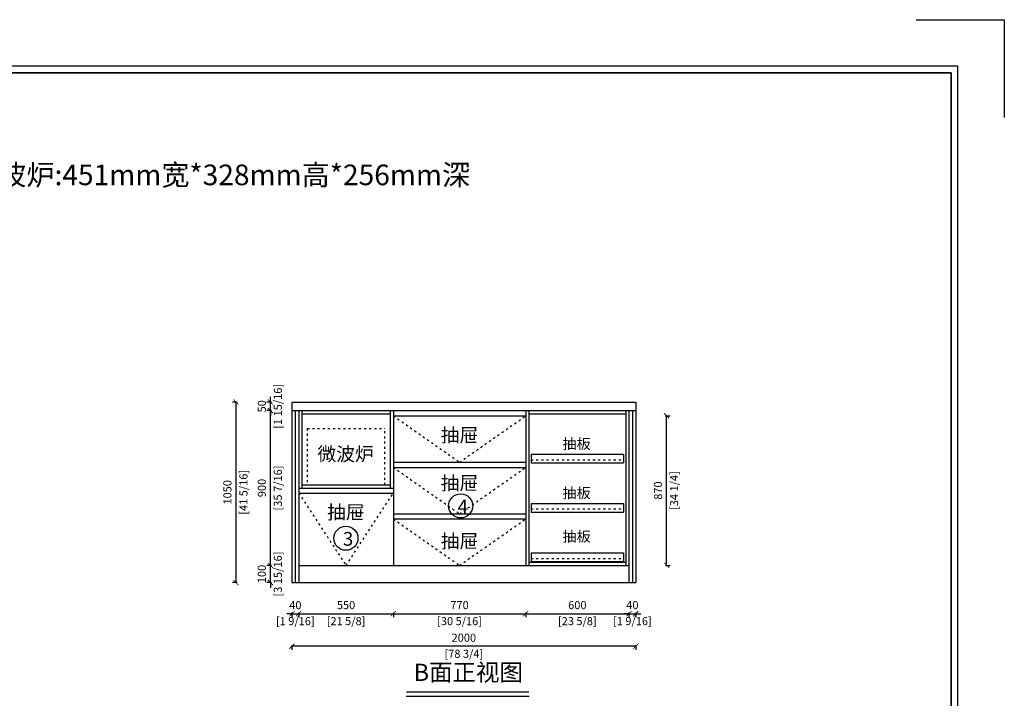
# Model space of a CAD drawing. Units: millimetres. Extents: x 1799789 to 1812791, y -7469 to 1681.
# Drawn here: x 1807066 to 1812791, y -2264 to 1681 of the extents above; entities that cross this region are included whole.
import ezdxf

# ---------------------------------------------------------------- set-up
doc = ezdxf.new("R2010")
doc.units = ezdxf.units.MM
doc.linetypes.add('10101010101010101', pattern=[30, 12, -18])
for name, color, linetype in [('8图框', 8, 'Continuous'), ('WALL', 140, 'Continuous'), ('ZB_厨柜', 7, 'Continuous')]:
    doc.layers.add(name, color=color, linetype=linetype)
doc.styles.get("Standard").update_dxf_attribs({"font": 'txt', "height": 80})
doc.styles.add('ZB_宋体', font='txt', dxfattribs={"height": 80})
doc.styles.add('黑体', font='simhei.ttf')
doc.dimstyles.new('Mc丨标准01', dxfattribs={"dimscale": 0, "dimtxt": 60, "dimasz": 30, "dimexe": 20, "dimexo": 10, "dimgap": 20, "dimtad": 1, "dimdec": 0, "dimtxsty": 'Standard', "dimblk": 'ARCHTICK', "dimcen": 2.5, "dimclrd": 251, "dimclre": 251, "dimclrt": 210, "dimadec": 0, "dimazin": 0, "dimtfac": 1, "dimtdec": 0, "dimtix": 1, "dimtmove": 1, "dimatfit": 0, "dimldrblk": 'DOT', "dimfxl": 85, "dimfxlon": 1, "dimarcsym": 0})

# ---------------------------------------------------------------- blocks, each defined once
blk = doc.blocks.new('_ArchTick')
at = {"color": 0, "linetype": 'ByBlock', "const_width": 0.15}
blk.add_lwpolyline([(-0.5, -0.5), (0.5, 0.5)], dxfattribs=at)
blk = doc.blocks.new('*D81')
at = {"color": 251, "lineweight": -2, "transparency": 16777216}
for p, q in [((1808648.4, -1772.4), (1808618.4, -1772.4)), ((1808648.4, -1766.4), (1808648.4, -1792.4)), ((1808648.4, -1772.4), (1808688.4, -1772.4)), ((1808688.4, -1766.4), (1808688.4, -1792.4)), ((1808688.4, -1772.4), (1808718.4, -1772.4))]:
    blk.add_line(p, q, dxfattribs=at)
at = {"layer": 'Defpoints', "color": 0, "transparency": 16777216}
for p in [(1808688.4, -1491.7), (1808648.4, -1591.7)]:
    blk.add_point(p, dxfattribs=at)
at = {"color": 251, "lineweight": -2, "transparency": 16777216, "xscale": 30, "yscale": 30, "zscale": 30}
blk.add_blockref('_ArchTick', (1808648.4, -1772.4), dxfattribs=at)
at = {"color": 251, "lineweight": -2, "transparency": 16777216, "xscale": 30, "yscale": 30, "zscale": 30, "rotation": 180}
blk.add_blockref('_ArchTick', (1808688.4, -1772.4), dxfattribs=at)
at = {"color": 210, "transparency": 16777216, "char_height": 47, "attachment_point": 5, "style": '黑体', "bg_fill": 3, "box_fill_scale": 1.1, "bg_fill_color": 256, "bg_fill_true_color": 13158600, "bg_fill_transparency": 0}
for s, insert in [('40', (1808668.4, -1728.7)), ('[1 9/16]', (1808668.4, -1821.9))]:
    blk.add_mtext(s, dxfattribs=dict(at, insert=insert))
at = {"layer": 'Defpoints', "color": 0, "transparency": 16777216}
blk.add_point((1808688.4, -1772.4), dxfattribs=at)
blk = doc.blocks.new('点')
at = {"layer": 'WALL', "linetype": 'Continuous', "ltscale": 0.005}
h = blk.add_hatch(color=7, dxfattribs=at)
edge = h.paths.add_edge_path()
edge.add_arc((0, 0), 6.02, 0, 360)
at = {"layer": 'WALL', "color": 7, "linetype": 'Continuous', "ltscale": 0.005}
blk.add_circle((0, 0), 6.02, dxfattribs=at)
blk = doc.blocks.new('*D82')
at = {"color": 251, "lineweight": -2, "transparency": 16777216}
for p, q in [((1808688.4, -1766.4), (1808688.4, -1792.4)), ((1808688.4, -1772.4), (1809238.4, -1772.4)), ((1809238.4, -1766.4), (1809238.4, -1792.4))]:
    blk.add_line(p, q, dxfattribs=at)
at = {"layer": 'Defpoints', "color": 0, "transparency": 16777216}
for p in [(1808688.4, -1491.7), (1809238.4, -1491.7), (1809238.4, -1772.4)]:
    blk.add_point(p, dxfattribs=at)
at = {"color": 251, "lineweight": -2, "transparency": 16777216, "xscale": 30, "yscale": 30, "zscale": 30, "rotation": 180}
blk.add_blockref('_ArchTick', (1808688.4, -1772.4), dxfattribs=at)
at = {"color": 251, "lineweight": -2, "transparency": 16777216, "xscale": 30, "yscale": 30, "zscale": 30}
blk.add_blockref('_ArchTick', (1809238.4, -1772.4), dxfattribs=at)
at = {"color": 210, "transparency": 16777216, "char_height": 47, "attachment_point": 5, "style": '黑体', "bg_fill": 3, "box_fill_scale": 1.1, "bg_fill_color": 256, "bg_fill_true_color": 13158600, "bg_fill_transparency": 0}
for s, insert in [('550', (1808963.4, -1728.7)), ('[21 5/8]', (1808963.4, -1821.9))]:
    blk.add_mtext(s, dxfattribs=dict(at, insert=insert))
blk = doc.blocks.new('*D83')
at = {"color": 251, "lineweight": -2, "transparency": 16777216}
for p, q in [((1809238.4, -1766.4), (1809238.4, -1792.4)), ((1809238.4, -1772.4), (1810008.4, -1772.4)), ((1810008.4, -1766.4), (1810008.4, -1792.4))]:
    blk.add_line(p, q, dxfattribs=at)
at = {"layer": 'Defpoints', "color": 0, "transparency": 16777216}
for p in [(1809238.4, -1491.7), (1810008.4, -1491.7), (1810008.4, -1772.4)]:
    blk.add_point(p, dxfattribs=at)
at = {"color": 251, "lineweight": -2, "transparency": 16777216, "xscale": 30, "yscale": 30, "zscale": 30, "rotation": 180}
blk.add_blockref('_ArchTick', (1809238.4, -1772.4), dxfattribs=at)
at = {"color": 251, "lineweight": -2, "transparency": 16777216, "xscale": 30, "yscale": 30, "zscale": 30}
blk.add_blockref('_ArchTick', (1810008.4, -1772.4), dxfattribs=at)
at = {"color": 210, "transparency": 16777216, "char_height": 47, "attachment_point": 5, "style": '黑体', "bg_fill": 3, "box_fill_scale": 1.1, "bg_fill_color": 256, "bg_fill_true_color": 13158600, "bg_fill_transparency": 0}
for s, insert in [('770', (1809623.4, -1728.7)), ('[30 5/16]', (1809623.4, -1821.9))]:
    blk.add_mtext(s, dxfattribs=dict(at, insert=insert))
blk = doc.blocks.new('*D87')
at = {"color": 251, "lineweight": -2, "transparency": 16777216}
for p, q in [((1810008.4, -1766.4), (1810008.4, -1792.4)), ((1810008.4, -1772.4), (1810608.4, -1772.4)), ((1810608.4, -1766.4), (1810608.4, -1792.4))]:
    blk.add_line(p, q, dxfattribs=at)
at = {"layer": 'Defpoints', "color": 0, "transparency": 16777216}
for p in [(1810008.4, -1491.7), (1810608.4, -1491.7), (1810608.4, -1772.4)]:
    blk.add_point(p, dxfattribs=at)
at = {"color": 251, "lineweight": -2, "transparency": 16777216, "xscale": 30, "yscale": 30, "zscale": 30, "rotation": 180}
blk.add_blockref('_ArchTick', (1810008.4, -1772.4), dxfattribs=at)
at = {"color": 251, "lineweight": -2, "transparency": 16777216, "xscale": 30, "yscale": 30, "zscale": 30}
blk.add_blockref('_ArchTick', (1810608.4, -1772.4), dxfattribs=at)
at = {"color": 210, "transparency": 16777216, "char_height": 47, "attachment_point": 5, "style": '黑体', "bg_fill": 3, "box_fill_scale": 1.1, "bg_fill_color": 256, "bg_fill_true_color": 13158600, "bg_fill_transparency": 0}
for s, insert in [('600', (1810308.4, -1728.7)), ('[23 5/8]', (1810308.4, -1821.9))]:
    blk.add_mtext(s, dxfattribs=dict(at, insert=insert))
blk = doc.blocks.new('*D88')
at = {"color": 251, "lineweight": -2, "transparency": 16777216}
for p, q in [((1810608.4, -1772.4), (1810578.4, -1772.4)), ((1810608.4, -1766.4), (1810608.4, -1792.4)), ((1810608.4, -1772.4), (1810648.4, -1772.4)), ((1810648.4, -1766.4), (1810648.4, -1792.4)), ((1810648.4, -1772.4), (1810678.4, -1772.4))]:
    blk.add_line(p, q, dxfattribs=at)
at = {"layer": 'Defpoints', "color": 0, "transparency": 16777216}
for p in [(1810608.4, -1491.7), (1810648.4, -1591.7)]:
    blk.add_point(p, dxfattribs=at)
at = {"color": 251, "lineweight": -2, "transparency": 16777216, "xscale": 30, "yscale": 30, "zscale": 30}
blk.add_blockref('_ArchTick', (1810608.4, -1772.4), dxfattribs=at)
at = {"color": 251, "lineweight": -2, "transparency": 16777216, "xscale": 30, "yscale": 30, "zscale": 30, "rotation": 180}
blk.add_blockref('_ArchTick', (1810648.4, -1772.4), dxfattribs=at)
at = {"color": 210, "transparency": 16777216, "char_height": 47, "attachment_point": 5, "style": '黑体', "bg_fill": 3, "box_fill_scale": 1.1, "bg_fill_color": 256, "bg_fill_true_color": 13158600, "bg_fill_transparency": 0}
for s, insert in [('40', (1810628.4, -1728.7)), ('[1 9/16]', (1810628.4, -1821.9))]:
    blk.add_mtext(s, dxfattribs=dict(at, insert=insert))
at = {"layer": 'Defpoints', "color": 0, "transparency": 16777216}
blk.add_point((1810648.4, -1772.4), dxfattribs=at)
blk = doc.blocks.new('*D17')
at = {"color": 251, "lineweight": -2, "transparency": 16777216}
for p, q in [((1808648.4, -1956), (1808648.4, -1982)), ((1810648.4, -1962), (1808648.4, -1962)), ((1810648.4, -1956), (1810648.4, -1982))]:
    blk.add_line(p, q, dxfattribs=at)
at = {"layer": 'Defpoints', "color": 0, "transparency": 16777216}
for p in [(1808648.4, -591.7), (1810648.4, -591.7), (1808648.4, -1962)]:
    blk.add_point(p, dxfattribs=at)
at = {"color": 251, "lineweight": -2, "transparency": 16777216, "xscale": 30, "yscale": 30, "zscale": 30, "rotation": 180}
blk.add_blockref('_ArchTick', (1808648.4, -1962), dxfattribs=at)
at = {"color": 251, "lineweight": -2, "transparency": 16777216, "xscale": 30, "yscale": 30, "zscale": 30}
blk.add_blockref('_ArchTick', (1810648.4, -1962), dxfattribs=at)
at = {"color": 210, "transparency": 16777216, "char_height": 47, "attachment_point": 5, "style": '黑体', "bg_fill": 3, "box_fill_scale": 1.1, "bg_fill_color": 256, "bg_fill_true_color": 13158600, "bg_fill_transparency": 0}
for s, insert in [('2000', (1809648.4, -1918.3)), ('[78 3/4]', (1809648.4, -2011.5))]:
    blk.add_mtext(s, dxfattribs=dict(at, insert=insert))
blk = doc.blocks.new('*D84')
at = {"color": 251, "lineweight": -2, "transparency": 16777216}
for p, q in [((1808523.5, -1491.7), (1808523.5, -1461.7)), ((1808529.5, -1491.7), (1808503.5, -1491.7)), ((1808523.5, -1591.7), (1808523.5, -1491.7)), ((1808529.5, -1591.7), (1808503.5, -1591.7)), ((1808523.5, -1591.7), (1808523.5, -1621.7))]:
    blk.add_line(p, q, dxfattribs=at)
at = {"layer": 'Defpoints', "color": 0, "transparency": 16777216}
for p in [(1808688.4, -1491.7), (1808648.4, -1591.7)]:
    blk.add_point(p, dxfattribs=at)
at = {"color": 251, "lineweight": -2, "transparency": 16777216, "xscale": 30, "yscale": 30, "zscale": 30}
for p, rotation in [((1808523.5, -1491.7), 270), ((1808523.5, -1591.7), 90)]:
    blk.add_blockref('_ArchTick', p, dxfattribs=dict(at, rotation=rotation))
at = {"color": 210, "transparency": 16777216, "char_height": 47, "attachment_point": 5, "rotation": 90, "style": '黑体', "bg_fill": 3, "box_fill_scale": 1.1, "bg_fill_color": 256, "bg_fill_true_color": 13158600, "bg_fill_transparency": 0}
for s, insert in [('[3 15/16]', (1808573, -1541.7)), ('100', (1808479.8, -1541.7))]:
    blk.add_mtext(s, dxfattribs=dict(at, insert=insert))
at = {"layer": 'Defpoints', "color": 0, "transparency": 16777216}
blk.add_point((1808523.5, -1491.7), dxfattribs=at)
blk = doc.blocks.new('*D85')
at = {"color": 251, "lineweight": -2, "transparency": 16777216}
for p, q in [((1808529.5, -591.7), (1808503.5, -591.7)), ((1808523.5, -1491.7), (1808523.5, -591.7)), ((1808529.5, -1491.7), (1808503.5, -1491.7))]:
    blk.add_line(p, q, dxfattribs=at)
at = {"layer": 'Defpoints', "color": 0, "transparency": 16777216}
for p in [(1808523.5, -591.7), (1808648.4, -591.7), (1808688.4, -1491.7)]:
    blk.add_point(p, dxfattribs=at)
at = {"color": 251, "lineweight": -2, "transparency": 16777216, "xscale": 30, "yscale": 30, "zscale": 30}
for p, rotation in [((1808523.5, -591.7), 90), ((1808523.5, -1491.7), 270)]:
    blk.add_blockref('_ArchTick', p, dxfattribs=dict(at, rotation=rotation))
at = {"color": 210, "transparency": 16777216, "char_height": 47, "attachment_point": 5, "rotation": 90, "style": '黑体', "bg_fill": 3, "box_fill_scale": 1.1, "bg_fill_color": 256, "bg_fill_true_color": 13158600, "bg_fill_transparency": 0}
for s, insert in [('[35 7/16]', (1808573, -1041.7)), ('900', (1808479.8, -1041.7))]:
    blk.add_mtext(s, dxfattribs=dict(at, insert=insert))
blk = doc.blocks.new('*D60')
at = {"color": 251, "lineweight": -2, "transparency": 16777216}
for p, q in [((1808523.5, -541.7), (1808523.5, -511.7)), ((1808529.5, -541.7), (1808503.5, -541.7)), ((1808523.5, -591.7), (1808523.5, -541.7)), ((1808529.5, -591.7), (1808503.5, -591.7)), ((1808523.5, -591.7), (1808523.5, -621.7))]:
    blk.add_line(p, q, dxfattribs=at)
at = {"layer": 'Defpoints', "color": 0, "transparency": 16777216}
for p in [(1808648.4, -541.7), (1808648.4, -591.7)]:
    blk.add_point(p, dxfattribs=at)
at = {"color": 251, "lineweight": -2, "transparency": 16777216, "xscale": 30, "yscale": 30, "zscale": 30}
for p, rotation in [((1808523.5, -541.7), 270), ((1808523.5, -591.7), 90)]:
    blk.add_blockref('_ArchTick', p, dxfattribs=dict(at, rotation=rotation))
at = {"color": 210, "transparency": 16777216, "char_height": 47, "attachment_point": 5, "rotation": 90, "style": '黑体', "bg_fill": 3, "box_fill_scale": 1.1, "bg_fill_color": 256, "bg_fill_true_color": 13158600, "bg_fill_transparency": 0}
for s, insert in [('[1 15/16]', (1808573, -566.7)), ('50', (1808479.8, -566.7))]:
    blk.add_mtext(s, dxfattribs=dict(at, insert=insert))
at = {"layer": 'Defpoints', "color": 0, "transparency": 16777216}
blk.add_point((1808523.5, -541.7), dxfattribs=at)
blk = doc.blocks.new('*D18')
at = {"color": 251, "lineweight": -2, "transparency": 16777216}
for p, q in [((1808329.4, -541.7), (1808303.4, -541.7)), ((1808323.4, -541.7), (1808323.4, -1591.7)), ((1808329.4, -1591.7), (1808303.4, -1591.7))]:
    blk.add_line(p, q, dxfattribs=at)
at = {"layer": 'Defpoints', "color": 0, "transparency": 16777216}
for p in [(1808648.4, -541.7), (1808323.4, -1591.7), (1808648.4, -1591.7)]:
    blk.add_point(p, dxfattribs=at)
at = {"color": 251, "lineweight": -2, "transparency": 16777216, "xscale": 30, "yscale": 30, "zscale": 30}
for p, rotation in [((1808323.4, -541.7), 90), ((1808323.4, -1591.7), 270)]:
    blk.add_blockref('_ArchTick', p, dxfattribs=dict(at, rotation=rotation))
at = {"color": 210, "transparency": 16777216, "char_height": 47, "attachment_point": 5, "rotation": 90, "style": '黑体', "bg_fill": 3, "box_fill_scale": 1.1, "bg_fill_color": 256, "bg_fill_true_color": 13158600, "bg_fill_transparency": 0}
for s, insert in [('[41 5/16]', (1808372.8, -1066.7)), ('1050', (1808279.6, -1066.7))]:
    blk.add_mtext(s, dxfattribs=dict(at, insert=insert))
blk = doc.blocks.new('ERT1234512412R12R12')
at = {"color": 4, "linetype": '10101010101010101'}
for p, q in [((1792156.6, -3347.7), (1792607.6, -3347.7)), ((1792156.6, -3347.7), (1792156.6, -3675.7)), ((1792607.6, -3675.7), (1792607.6, -3347.7)), ((1792156.6, -3675.7), (1792607.6, -3675.7))]:
    blk.add_line(p, q, dxfattribs=at)
blk = doc.blocks.new('*D86')
at = {"color": 251, "lineweight": -2, "transparency": 16777216}
for p, q in [((1810821.6, -621.7), (1810847.6, -621.7)), ((1810827.6, -1491.7), (1810827.6, -621.7)), ((1810821.6, -1491.7), (1810847.6, -1491.7))]:
    blk.add_line(p, q, dxfattribs=at)
at = {"layer": 'Defpoints', "color": 0, "transparency": 16777216}
for p in [(1809869.4, -621.7), (1810827.6, -621.7), (1809869.4, -1491.7)]:
    blk.add_point(p, dxfattribs=at)
at = {"color": 251, "lineweight": -2, "transparency": 16777216, "xscale": 30, "yscale": 30, "zscale": 30}
for p, rotation in [((1810827.6, -621.7), 90), ((1810827.6, -1491.7), 270)]:
    blk.add_blockref('_ArchTick', p, dxfattribs=dict(at, rotation=rotation))
at = {"color": 210, "transparency": 16777216, "char_height": 47, "attachment_point": 5, "rotation": 90, "style": '黑体', "bg_fill": 3, "box_fill_scale": 1.1, "bg_fill_color": 256, "bg_fill_true_color": 13158600, "bg_fill_transparency": 0}
for s, insert in [('[34 1/4]', (1810877, -1056.7)), ('870', (1810783.8, -1056.7))]:
    blk.add_mtext(s, dxfattribs=dict(at, insert=insert))

msp = doc.modelspace()

# ---------------------------------------------------------------- linework, layer by layer
at = {"color": 1}
for p, q in [((1808648.4, -541.7), (1810648.4, -541.7)), ((1808648.4, -541.7), (1808648.4, -591.7)), ((1810648.4, -541.7), (1810648.4, -591.7)), ((1808648.4, -591.7), (1810648.4, -591.7)), ((1808648.4, -591.7), (1808648.4, -1591.7)), ((1808668.4, -591.7), (1808668.4, -1591.7)), ((1808688.4, -591.7), (1808688.4, -1591.7)), ((1810608.4, -591.7), (1810608.4, -1591.7)), ((1810628.4, -591.7), (1810628.4, -1591.7)), ((1810648.4, -591.7), (1810648.4, -1591.7))]:
    msp.add_line(p, q, dxfattribs=at)
for p, q in [((1808706.4, -591.7), (1808706.4, -1041.7)), ((1808706.4, -609.7), (1809220.4, -609.7)), ((1809220.4, -591.7), (1809220.4, -1041.7)), ((1809238.4, -591.7), (1809238.4, -1491.7)), ((1809238.4, -621.7), (1810008.4, -621.7)), ((1810008.4, -591.7), (1810008.4, -1491.7)), ((1810026.4, -591.7), (1810026.4, -1491.7)), ((1810026.4, -609.7), (1810590.4, -609.7)), ((1810590.4, -591.7), (1810590.4, -1491.7)), ((1809238.4, -891.7), (1810008.4, -891.7)), ((1809238.4, -921.7), (1810008.4, -921.7)), ((1808706.4, -1023.7), (1809220.4, -1023.7)), ((1808688.4, -1041.7), (1809238.4, -1041.7)), ((1808688.4, -1071.7), (1809238.4, -1071.7)), ((1809238.4, -1191.7), (1810008.4, -1191.7)), ((1809238.4, -1221.7), (1810008.4, -1221.7)), ((1810026.4, -1473.7), (1810590.4, -1473.7)), ((1808688.4, -1491.7), (1810608.4, -1491.7)), ((1808648.4, -1591.7), (1810648.4, -1591.7))]:
    msp.add_line(p, q)
at = {"linetype": '10101010101010101'}
for p, q in [((1809238.4, -621.7), (1809623.4, -891.7)), ((1809623.4, -891.7), (1810008.4, -621.7)), ((1809238.4, -921.7), (1809623.4, -1191.7)), ((1809623.4, -1191.7), (1810008.4, -921.7)), ((1809238.4, -1221.7), (1809623.4, -1491.7)), ((1809623.4, -1491.7), (1810008.4, -1221.7))]:
    msp.add_line(p, q, dxfattribs=at)
at = {"color": 4}
for p, q in [((1810039.4, -845.7), (1810577.4, -845.7)), ((1810039.4, -845.7), (1810039.4, -895.7)), ((1810577.4, -845.7), (1810577.4, -895.7)), ((1810039.4, -895.7), (1810577.4, -895.7)), ((1810039.4, -1131.7), (1810577.4, -1131.7)), ((1810039.4, -1131.7), (1810039.4, -1181.7)), ((1810577.4, -1131.7), (1810577.4, -1181.7)), ((1810039.4, -1181.7), (1810577.4, -1181.7)), ((1810039.4, -1418.7), (1810577.4, -1418.7)), ((1810039.4, -1418.7), (1810039.4, -1468.7)), ((1810577.4, -1418.7), (1810577.4, -1468.7)), ((1810039.4, -1468.7), (1810577.4, -1468.7))]:
    msp.add_line(p, q, dxfattribs=at)
at = {"color": 4, "linetype": '10101010101010101'}
for p, q in [((1810039.4, -877.7), (1810577.4, -877.7)), ((1810039.4, -1163.7), (1810577.4, -1163.7)), ((1810039.4, -1450.7), (1810577.4, -1450.7))]:
    msp.add_line(p, q, dxfattribs=at)
msp.add_lwpolyline([(1800097.4, 1373.2), (1812483.2, 1373.2), (1812483.2, -6324.4), (1800097.4, -6324.4)], close=True)
msp.add_lwpolyline([(1800097.4, 1373.2), (1812483.2, 1373.2), (1812483.2, -6324.4), (1800097.4, -6324.4)], close=True)
at = {"color": 135, "const_width": 8}
msp.add_lwpolyline([(1809313.4, -2227.5), (1810027.6, -2227.5)], dxfattribs=at)
at = {"color": 135}
msp.add_lwpolyline([(1809313.4, -2251.5), (1810027.6, -2251.5)], dxfattribs=at)
at = {"layer": '8图框'}
for points in [[(1812521.2, -7055.6), (1812521.2, 1411.2), (1800059.4, 1411.2), (1800059.4, -7055.6)], [(1812483.2, -7017.6), (1812483.2, 1373.2), (1800097.4, 1373.2), (1800097.4, -7017.6)]]:
    msp.add_lwpolyline(points, close=True, dxfattribs=at)
at = {"layer": 'Defpoints'}
msp.add_lwpolyline([(1812278.3, 1681.3), (1812791.4, 1681.3), (1812791.4, 1113.2)], dxfattribs=at)

# ---------------------------------------------------------------- texts
at = {"attachment_point": 1}
for s, insert, char_height, width in [('微波炉:451mm宽*328mm高*256mm深', (1806777, 838.9), 120, 2671.2), ('抽板', (1810222.3, -754.4), 60, 346.61), ('抽板', (1810222.3, -1040.4), 60, 346.61), ('抽板', (1810222.3, -1293.4), 60, 346.61)]:
    msp.add_mtext(s, dxfattribs=dict(at, insert=insert, char_height=char_height, width=width))

# ---------------------------------------------------------------- next in the draw order: dimensions: what is measured, and where the dimension line sits
dim = msp.add_linear_dim(base=(1808688.4, -1772.4), p1=(1808648.4, -1591.7), p2=(1808688.4, -1491.7), dimstyle='Mc丨标准01', override={"dimscale": 1, "dimtxt": 47, "dimpost": '\\X', "dimtxsty": '黑体', "dimatfit": 3, "dimldrblk": '点', "dimfxl": 6, "dimtfill": 1, "dimarcsym": 1})
dim.commit()
dim.dimension.update_dxf_attribs({"geometry": '*D81', "text_midpoint": (1808668.4, -1772.4)})

# ---------------------------------------------------------------- next in the draw order: dimensions: what is measured, and where the dimension line sits
dim = msp.add_linear_dim(base=(1809238.4, -1772.4), p1=(1808688.4, -1491.7), p2=(1809238.4, -1491.7), dimstyle='Mc丨标准01', override={"dimscale": 1, "dimtxt": 47, "dimpost": '\\X', "dimtxsty": '黑体', "dimatfit": 3, "dimldrblk": '点', "dimfxl": 6, "dimtfill": 1, "dimarcsym": 1})
dim.commit()
dim.dimension.update_dxf_attribs({"geometry": '*D82', "text_midpoint": (1808963.4, -1772.4)})

# ---------------------------------------------------------------- next in the draw order: dimensions: what is measured, and where the dimension line sits
dim = msp.add_linear_dim(base=(1810008.4, -1772.4), p1=(1809238.4, -1491.7), p2=(1810008.4, -1491.7), dimstyle='Mc丨标准01', override={"dimscale": 1, "dimtxt": 47, "dimpost": '\\X', "dimtxsty": '黑体', "dimatfit": 3, "dimldrblk": '点', "dimfxl": 6, "dimtfill": 1, "dimarcsym": 1})
dim.commit()
dim.dimension.update_dxf_attribs({"geometry": '*D83', "text_midpoint": (1809623.4, -1772.4)})

# ---------------------------------------------------------------- next in the draw order: dimensions: what is measured, and where the dimension line sits
dim = msp.add_linear_dim(base=(1810608.4, -1772.4), p1=(1810008.4, -1491.7), p2=(1810608.4, -1491.7), dimstyle='Mc丨标准01', override={"dimscale": 1, "dimtxt": 47, "dimpost": '\\X', "dimtxsty": '黑体', "dimatfit": 3, "dimldrblk": '点', "dimfxl": 6, "dimtfill": 1, "dimarcsym": 1})
dim.commit()
dim.dimension.update_dxf_attribs({"geometry": '*D87', "text_midpoint": (1810308.4, -1772.4)})

# ---------------------------------------------------------------- next in the draw order: dimensions: what is measured, and where the dimension line sits
dim = msp.add_linear_dim(base=(1810648.4, -1772.4), p1=(1810608.4, -1491.7), p2=(1810648.4, -1591.7), dimstyle='Mc丨标准01', override={"dimscale": 1, "dimtxt": 47, "dimpost": '\\X', "dimtxsty": '黑体', "dimatfit": 3, "dimldrblk": '点', "dimfxl": 6, "dimtfill": 1, "dimarcsym": 1})
dim.commit()
dim.dimension.update_dxf_attribs({"geometry": '*D88', "text_midpoint": (1810628.4, -1772.4)})

# ---------------------------------------------------------------- next in the draw order: dimensions: what is measured, and where the dimension line sits
dim = msp.add_linear_dim(base=(1808648.4, -1962), p1=(1810648.4, -591.7), p2=(1808648.4, -591.7), dimstyle='Mc丨标准01', override={"dimscale": 1, "dimtxt": 47, "dimpost": '\\X', "dimtxsty": '黑体', "dimatfit": 3, "dimldrblk": '点', "dimfxl": 6, "dimtfill": 1, "dimarcsym": 1})
dim.commit()
dim.dimension.update_dxf_attribs({"geometry": '*D17', "text_midpoint": (1809648.4, -1962)})

# ---------------------------------------------------------------- next in the draw order: linework, layer by layer
at = {"linetype": '10101010101010101'}
msp.add_line((1808963.4, -1491.7), (1809238.4, -1071.7), dxfattribs=at)
at = {"color": 2}
for centre in [(1809629.9, -1145.6), (1808962.7, -1334.1)]:
    msp.add_circle(centre, 70, dxfattribs=at)

# ---------------------------------------------------------------- next in the draw order: block references
msp.add_blockref('ERT1234512412R12R12', (16581.3, 2652))

# ---------------------------------------------------------------- next in the draw order: texts
at = {"char_height": 80, "attachment_point": 1}
for s, insert, width in [('抽屉', (1809514.1, -694.2), 383.093), ('微波炉', (1808796.9, -804.1), 336.41), ('抽屉', (1809514.1, -973.2), 383.093), ('抽屉', (1808853.2, -1142.2), 248.529), ('抽屉', (1809514.1, -1310.4), 383.093)]:
    msp.add_mtext(s, dxfattribs=dict(at, insert=insert, width=width))
at = {"color": 2, "char_height": 80, "attachment_point": 1}
for s, insert in [('4', (1809612.1, -1109)), ('3', (1808944.9, -1297.4))]:
    msp.add_mtext_dynamic_manual_height_columns(s, width=41.657, gutter_width=400, heights=[0], dxfattribs=dict(at, insert=insert))
at = {"layer": 'ZB_厨柜', "insert": (1809356.6, -2063.6), "char_height": 100, "width": 671.107, "attachment_point": 1, "style": 'ZB_宋体'}
msp.add_mtext('B面正视图', dxfattribs=at)

# ---------------------------------------------------------------- next in the draw order: dimensions: what is measured, and where the dimension line sits
for base, p1, p2, picture, middle in [((1810827.6, -621.7), (1809869.4, -1491.7), (1809869.4, -621.7), '*D86', (1810827.6, -1056.7)), ((1808523.5, -1491.7), (1808648.4, -1591.7), (1808688.4, -1491.7), '*D84', (1808523.5, -1541.7))]:
    dim = msp.add_linear_dim(base=base, p1=p1, p2=p2, angle=90, dimstyle='Mc丨标准01', override={"dimscale": 1, "dimtxt": 47, "dimpost": '\\X', "dimtxsty": '黑体', "dimatfit": 3, "dimldrblk": '点', "dimfxl": 6, "dimtfill": 1, "dimarcsym": 1})
    dim.commit()
    dim.dimension.update_dxf_attribs({"geometry": picture, "text_midpoint": middle})

# ---------------------------------------------------------------- next in the draw order: dimensions: what is measured, and where the dimension line sits
dim = msp.add_linear_dim(base=(1808523.5, -591.7), p1=(1808688.4, -1491.7), p2=(1808648.4, -591.7), angle=90, dimstyle='Mc丨标准01', override={"dimscale": 1, "dimtxt": 47, "dimpost": '\\X', "dimtxsty": '黑体', "dimatfit": 3, "dimldrblk": '点', "dimfxl": 6, "dimtfill": 1, "dimarcsym": 1})
dim.commit()
dim.dimension.update_dxf_attribs({"geometry": '*D85', "text_midpoint": (1808523.5, -1041.7)})

# ---------------------------------------------------------------- next in the draw order: linework, layer by layer
at = {"linetype": '10101010101010101'}
msp.add_line((1808688.4, -1071.7), (1808963.4, -1491.7), dxfattribs=at)

# ---------------------------------------------------------------- next in the draw order: dimensions: what is measured, and where the dimension line sits
dim = msp.add_linear_dim(base=(1808523.5, -541.7), p1=(1808648.4, -591.7), p2=(1808648.4, -541.7), angle=90, dimstyle='Mc丨标准01', override={"dimscale": 1, "dimtxt": 47, "dimpost": '\\X', "dimtxsty": '黑体', "dimatfit": 3, "dimldrblk": '点', "dimfxl": 6, "dimtfill": 1, "dimarcsym": 1})
dim.commit()
dim.dimension.update_dxf_attribs({"geometry": '*D60', "text_midpoint": (1808523.5, -566.7)})

# ---------------------------------------------------------------- next in the draw order: dimensions: what is measured, and where the dimension line sits
dim = msp.add_linear_dim(base=(1808323.4, -1591.7), p1=(1808648.4, -541.7), p2=(1808648.4, -1591.7), angle=90, dimstyle='Mc丨标准01', override={"dimscale": 1, "dimtxt": 47, "dimpost": '\\X', "dimtxsty": '黑体', "dimatfit": 3, "dimldrblk": '点', "dimfxl": 6, "dimtfill": 1, "dimarcsym": 1})
dim.commit()
dim.dimension.update_dxf_attribs({"geometry": '*D18', "text_midpoint": (1808323.4, -1066.7)})

doc.saveas('drawing.dxf')
